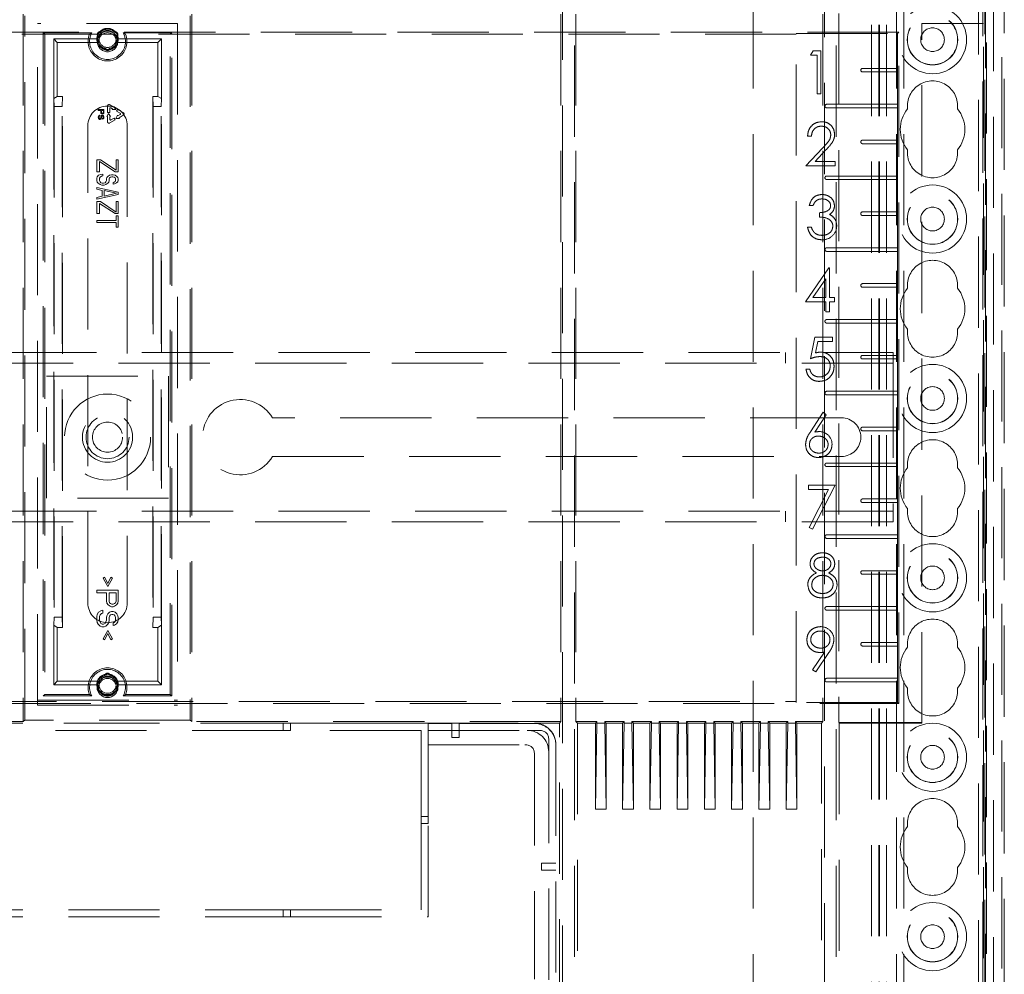
# Model space of a CAD drawing. Units: millimetres. Extents: x 11 to 205, y 5 to 292.
# Drawn here: x 71 to 85, y 163 to 176 of the extents above; entities that cross this region are included whole.
import ezdxf

# ---------------------------------------------------------------- set-up
doc = ezdxf.new("R2010")
doc.units = ezdxf.units.MM
doc.linetypes.add('HIDDEN', pattern=[1.905, 1.27, -0.635])

msp = doc.modelspace()

# ---------------------------------------------------------------- linework, layer by layer
at = {"color": 7, "linetype": 'HIDDEN', "lineweight": 18}
for p, q in [((83.297, 123.492), (83.297, 228.492)), ((83.397, 123.492), (83.397, 228.492)), ((84.677, 228.492), (84.677, 123.492)), ((81.537, 218.492), (81.537, 133.492)), ((83.537, 218.492), (83.537, 133.492)), ((83.637, 218.492), (83.637, 133.492)), ((84.777, 205.442), (84.777, 123.492)), ((83.287, 123.492), (83.287, 204.242)), ((83.187, 123.492), (83.187, 204.092)), ((84.887, 201.587), (84.887, 150.398)), ((84.787, 200.719), (84.787, 151.266)), ((85.037, 151.317), (85.037, 200.667)), ((85.003, 153.525), (85.003, 198.459)), ((79.044, 153.685), (79.044, 198.25)), ((82.531, 198.25), (82.531, 153.685)), ((82.694, 153.685), (82.694, 198.25)), ((84.737, 198.267), (84.737, 153.667)), ((84.764, 198.294), (84.764, 153.641)), ((78.881, 162.377), (78.881, 177.957)), ((71.362, 176.346), (71.362, 166.488)), ((71.385, 166.511), (71.385, 176.324)), ((73.69, 176.324), (73.69, 166.511)), ((73.712, 176.346), (73.712, 166.488)), ((78.858, 176.346), (78.858, 166.488)), ((79.067, 176.346), (79.067, 166.488)), ((82.508, 176.346), (82.508, 166.488)), ((82.729, 176.359), (82.729, 166.476)), ((83.565, 176.095), (61.51, 176.095)), ((71.562, 166.717), (71.562, 176.217)), ((73.512, 176.217), (71.562, 176.217)), ((73.512, 176.217), (73.512, 166.717)), ((83.565, 176.095), (83.548, 176.078)), ((83.565, 166.739), (83.565, 176.095)), ((83.887, 166.467), (83.887, 176.217)), ((83.887, 176.217), (84.737, 176.217)), ((84.737, 176.217), (84.746, 176.217)), ((84.746, 153.667), (84.746, 176.217)), ((82.137, 176.067), (62.937, 176.067)), ((71.642, 176.088), (71.662, 176.067)), ((71.642, 176.088), (71.642, 166.847)), ((72.318, 176.088), (71.642, 176.088)), ((71.662, 176.067), (71.662, 166.867)), ((71.787, 176.002), (72.389, 176.002)), ((71.787, 175.173), (71.787, 176.002)), ((71.837, 175.952), (71.787, 176.002)), ((72.686, 176.002), (73.287, 176.002)), ((73.433, 176.088), (72.756, 176.088)), ((73.237, 175.952), (73.287, 176.002)), ((73.287, 176.002), (73.287, 175.173)), ((73.433, 176.088), (73.412, 176.067)), ((73.412, 166.867), (73.412, 176.067)), ((73.433, 166.847), (73.433, 176.088)), ((82.137, 176.078), (83.548, 176.078)), ((82.137, 166.757), (82.137, 176.078)), ((83.548, 176.078), (83.548, 175.592)), ((71.837, 175.952), (72.396, 175.952)), ((71.837, 175.202), (71.837, 175.952)), ((72.679, 175.952), (73.237, 175.952)), ((73.237, 175.952), (73.237, 175.202)), ((82.371, 175.837), (82.336, 175.775)), ((82.482, 175.837), (82.371, 175.837)), ((82.482, 175.237), (82.482, 175.837)), ((82.336, 175.775), (82.428, 175.775)), ((82.428, 175.775), (82.428, 175.237)), ((83.549, 175.592), (83.062, 175.592)), ((83.062, 175.542), (83.549, 175.542)), ((83.548, 175.542), (83.548, 175.092)), ((71.788, 175.173), (71.837, 175.202)), ((71.788, 175.173), (71.788, 167.831)), ((71.792, 175.062), (71.788, 175.173)), ((71.907, 175.202), (71.837, 175.202)), ((71.907, 175.202), (71.903, 175.062)), ((71.907, 167.802), (71.907, 175.202)), ((73.172, 175.062), (73.167, 175.202)), ((73.237, 175.202), (73.167, 175.202)), ((73.167, 175.202), (73.167, 167.802)), ((73.237, 175.202), (73.287, 175.173)), ((73.287, 175.173), (73.283, 175.062)), ((73.287, 167.831), (73.287, 175.173)), ((82.428, 175.237), (82.482, 175.237)), ((71.792, 175.062), (71.792, 167.942)), ((71.903, 175.062), (71.792, 175.062)), ((71.903, 167.942), (71.903, 175.062)), ((72.487, 175.017), (72.407, 175.017)), ((72.407, 175.017), (72.407, 175.007)), ((72.407, 175.007), (72.443, 175.007)), ((72.443, 175.007), (72.443, 174.977)), ((72.453, 174.976), (72.453, 175.007)), ((72.453, 175.007), (72.479, 175.007)), ((72.479, 175.007), (72.479, 174.976)), ((72.487, 174.977), (72.487, 175.017)), ((72.537, 175.067), (72.537, 174.978)), ((72.623, 175.052), (72.567, 175.084)), ((72.567, 174.978), (72.567, 175.032)), ((72.582, 175.041), (72.608, 175.026)), ((72.608, 175.026), (72.602, 175.017)), ((72.602, 175.017), (72.652, 175.017)), ((72.627, 175.061), (72.623, 175.052)), ((72.652, 175.017), (72.627, 175.061)), ((72.677, 175.021), (72.662, 174.995)), ((72.662, 174.995), (72.712, 174.966)), ((72.757, 174.975), (72.677, 175.021)), ((73.172, 175.062), (73.172, 167.942)), ((73.283, 175.062), (73.172, 175.062)), ((73.283, 167.942), (73.283, 175.062)), ((83.549, 175.092), (82.562, 175.092)), ((82.562, 175.042), (83.549, 175.042)), ((83.548, 175.042), (83.548, 174.592)), ((72.409, 174.927), (72.407, 174.919)), ((72.407, 174.919), (72.407, 174.906)), ((72.407, 174.906), (72.409, 174.897)), ((72.414, 174.936), (72.409, 174.927)), ((72.409, 174.897), (72.413, 174.891)), ((72.413, 174.891), (72.419, 174.884)), ((72.423, 174.941), (72.414, 174.936)), ((72.418, 174.919), (72.419, 174.926)), ((72.418, 174.906), (72.418, 174.919)), ((72.419, 174.899), (72.418, 174.906)), ((72.419, 174.926), (72.424, 174.931)), ((72.423, 174.894), (72.419, 174.899)), ((72.419, 174.884), (72.426, 174.881)), ((72.43, 174.942), (72.423, 174.941)), ((72.428, 174.891), (72.423, 174.894)), ((72.424, 174.931), (72.43, 174.932)), ((72.426, 174.881), (72.435, 174.881)), ((72.433, 174.891), (72.428, 174.891)), ((72.43, 174.932), (72.43, 174.942)), ((72.438, 174.894), (72.433, 174.891)), ((72.435, 174.881), (72.442, 174.884)), ((72.442, 174.899), (72.438, 174.894)), ((72.443, 174.906), (72.442, 174.899)), ((72.442, 174.884), (72.448, 174.891)), ((72.443, 174.977), (72.445, 174.969)), ((72.445, 174.922), (72.443, 174.916)), ((72.443, 174.916), (72.443, 174.906)), ((72.445, 174.969), (72.45, 174.962)), ((72.448, 174.929), (72.445, 174.922)), ((72.455, 174.936), (72.448, 174.929)), ((72.448, 174.891), (72.452, 174.897)), ((72.45, 174.962), (72.457, 174.957)), ((72.452, 174.897), (72.453, 174.906)), ((72.455, 174.971), (72.453, 174.976)), ((72.453, 174.916), (72.455, 174.921)), ((72.453, 174.906), (72.453, 174.916)), ((72.459, 174.967), (72.455, 174.971)), ((72.462, 174.937), (72.455, 174.936)), ((72.455, 174.921), (72.459, 174.926)), ((72.457, 174.957), (72.462, 174.956)), ((72.464, 174.966), (72.459, 174.967)), ((72.459, 174.926), (72.464, 174.927)), ((72.462, 174.956), (72.469, 174.956)), ((72.469, 174.937), (72.462, 174.937)), ((72.469, 174.966), (72.464, 174.966)), ((72.464, 174.927), (72.467, 174.927)), ((72.467, 174.927), (72.472, 174.926)), ((72.474, 174.967), (72.469, 174.966)), ((72.469, 174.956), (72.474, 174.957)), ((72.476, 174.936), (72.469, 174.937)), ((72.472, 174.897), (72.469, 174.896)), ((72.469, 174.896), (72.469, 174.886)), ((72.469, 174.886), (72.474, 174.887)), ((72.472, 174.926), (72.476, 174.921)), ((72.476, 174.901), (72.472, 174.897)), ((72.477, 174.971), (72.474, 174.967)), ((72.474, 174.957), (72.481, 174.962)), ((72.474, 174.887), (72.481, 174.892)), ((72.482, 174.929), (72.476, 174.936)), ((72.476, 174.921), (72.477, 174.916)), ((72.477, 174.906), (72.476, 174.901)), ((72.479, 174.976), (72.477, 174.971)), ((72.477, 174.916), (72.477, 174.906)), ((72.481, 174.962), (72.486, 174.969)), ((72.481, 174.892), (72.486, 174.899)), ((72.486, 174.922), (72.482, 174.929)), ((72.486, 174.969), (72.487, 174.977)), ((72.487, 174.916), (72.486, 174.922)), ((72.486, 174.899), (72.487, 174.907)), ((72.487, 174.907), (72.487, 174.916)), ((72.552, 174.965), (72.527, 174.922)), ((72.527, 174.922), (72.537, 174.922)), ((72.537, 174.978), (72.567, 174.978)), ((72.537, 174.922), (72.537, 174.848)), ((72.577, 174.922), (72.552, 174.965)), ((72.567, 174.922), (72.577, 174.922)), ((72.567, 174.882), (72.567, 174.922)), ((72.567, 174.831), (72.643, 174.874)), ((72.628, 174.9), (72.582, 174.874)), ((72.643, 174.874), (72.628, 174.9)), ((72.678, 174.939), (72.653, 174.895)), ((72.653, 174.895), (72.703, 174.895)), ((72.682, 174.931), (72.678, 174.939)), ((72.712, 174.949), (72.682, 174.931)), ((72.697, 174.905), (72.757, 174.94)), ((72.703, 174.895), (72.697, 174.905)), ((72.262, 168.142), (72.262, 174.792)), ((72.812, 174.792), (72.812, 168.142)), ((82.295, 174.649), (82.349, 174.649)), ((83.549, 174.592), (83.062, 174.592)), ((82.505, 174.482), (82.272, 174.233)), ((82.401, 174.295), (82.551, 174.455)), ((83.062, 174.542), (83.549, 174.542)), ((83.548, 174.542), (83.548, 174.092)), ((72.387, 174.317), (72.387, 174.152)), ((72.439, 174.317), (72.387, 174.317)), ((72.656, 174.173), (72.439, 174.317)), ((72.656, 174.317), (72.656, 174.173)), ((72.687, 174.317), (72.656, 174.317)), ((72.687, 174.152), (72.687, 174.317)), ((72.426, 174.292), (72.643, 174.152)), ((72.426, 174.152), (72.426, 174.292)), ((82.272, 174.233), (82.68, 174.233)), ((82.68, 174.295), (82.401, 174.295)), ((82.68, 174.233), (82.68, 174.295)), ((72.387, 174.152), (72.426, 174.152)), ((72.394, 174.082), (72.387, 174.061)), ((72.387, 174.061), (72.387, 174.028)), ((72.413, 174.103), (72.394, 174.082)), ((72.445, 174.115), (72.413, 174.103)), ((72.426, 174.061), (72.432, 174.078)), ((72.426, 174.028), (72.426, 174.061)), ((72.432, 174.078), (72.451, 174.09)), ((72.47, 174.119), (72.445, 174.115)), ((72.451, 174.09), (72.47, 174.094)), ((72.47, 174.094), (72.47, 174.119)), ((72.528, 174.069), (72.522, 174.053)), ((72.522, 174.053), (72.522, 174.028)), ((72.541, 174.086), (72.528, 174.069)), ((72.566, 174.103), (72.541, 174.086)), ((72.56, 174.053), (72.566, 174.065)), ((72.56, 174.028), (72.56, 174.053)), ((72.592, 174.107), (72.566, 174.103)), ((72.566, 174.065), (72.579, 174.078)), ((72.579, 174.078), (72.598, 174.082)), ((72.617, 174.107), (72.592, 174.107)), ((72.598, 174.082), (72.611, 174.082)), ((72.611, 174.082), (72.63, 174.078)), ((72.643, 174.103), (72.617, 174.107)), ((72.63, 174.078), (72.643, 174.065)), ((72.643, 174.152), (72.687, 174.152)), ((72.668, 174.086), (72.643, 174.103)), ((72.643, 174.065), (72.649, 174.053)), ((72.649, 174.053), (72.649, 174.028)), ((72.681, 174.069), (72.668, 174.086)), ((72.687, 174.053), (72.681, 174.069)), ((72.687, 174.032), (72.687, 174.053)), ((83.549, 174.092), (82.562, 174.092)), ((82.562, 174.042), (83.549, 174.042)), ((83.548, 174.042), (83.548, 173.592)), ((72.387, 174.028), (72.394, 174.008)), ((72.387, 173.933), (72.387, 173.908)), ((72.687, 173.867), (72.387, 173.933)), ((72.387, 173.908), (72.464, 173.892)), ((72.394, 174.008), (72.407, 173.991)), ((72.407, 173.991), (72.432, 173.975)), ((72.432, 174.012), (72.426, 174.028)), ((72.445, 173.999), (72.432, 174.012)), ((72.432, 173.975), (72.458, 173.966)), ((72.464, 173.991), (72.445, 173.999)), ((72.458, 173.966), (72.49, 173.966)), ((72.483, 173.991), (72.464, 173.991)), ((72.502, 173.999), (72.483, 173.991)), ((72.49, 173.966), (72.515, 173.975)), ((72.515, 174.012), (72.502, 173.999)), ((72.522, 174.028), (72.515, 174.012)), ((72.515, 173.975), (72.541, 173.991)), ((72.541, 173.991), (72.553, 174.008)), ((72.553, 174.008), (72.56, 174.028)), ((72.63, 174.008), (72.617, 174.003)), ((72.617, 174.003), (72.617, 173.979)), ((72.617, 173.979), (72.636, 173.983)), ((72.643, 174.016), (72.63, 174.008)), ((72.636, 173.983), (72.662, 173.995)), ((72.649, 174.028), (72.643, 174.016)), ((72.662, 173.995), (72.681, 174.012)), ((72.681, 174.012), (72.687, 174.032)), ((72.387, 173.768), (72.687, 173.834)), ((72.464, 173.809), (72.387, 173.793)), ((72.387, 173.793), (72.387, 173.768)), ((72.464, 173.892), (72.464, 173.809)), ((72.49, 173.888), (72.662, 173.851)), ((72.49, 173.813), (72.49, 173.888)), ((72.662, 173.851), (72.49, 173.813)), ((72.687, 173.834), (72.687, 173.867)), ((72.387, 173.735), (72.387, 173.57)), ((72.439, 173.735), (72.387, 173.735)), ((72.426, 173.71), (72.643, 173.57)), ((72.426, 173.57), (72.426, 173.71)), ((72.656, 173.59), (72.439, 173.735)), ((72.656, 173.735), (72.656, 173.59)), ((72.687, 173.735), (72.656, 173.735)), ((72.687, 173.57), (72.687, 173.735)), ((82.317, 173.681), (82.371, 173.681)), ((72.387, 173.57), (72.426, 173.57)), ((72.643, 173.57), (72.687, 173.57)), ((72.687, 173.537), (72.656, 173.537)), ((72.656, 173.537), (72.656, 173.471)), ((72.687, 173.38), (72.687, 173.537)), ((82.463, 173.581), (82.463, 173.519)), ((83.549, 173.592), (83.062, 173.592)), ((83.062, 173.542), (83.549, 173.542)), ((83.548, 173.542), (83.548, 173.092)), ((72.656, 173.471), (72.387, 173.471)), ((72.387, 173.471), (72.387, 173.446)), ((72.387, 173.446), (72.656, 173.446)), ((72.656, 173.446), (72.656, 173.38)), ((72.656, 173.38), (72.687, 173.38)), ((82.348, 173.381), (82.294, 173.381)), ((83.549, 173.092), (82.562, 173.092)), ((82.562, 173.042), (83.549, 173.042)), ((83.548, 173.042), (83.548, 172.592)), ((82.592, 172.814), (82.264, 172.337)), ((82.603, 172.814), (82.592, 172.814)), ((82.603, 172.398), (82.603, 172.814)), ((82.37, 172.398), (82.549, 172.659)), ((82.549, 172.659), (82.549, 172.398)), ((83.549, 172.592), (83.062, 172.592)), ((83.062, 172.542), (83.549, 172.542)), ((83.548, 172.542), (83.548, 172.092)), ((82.549, 172.398), (82.37, 172.398)), ((82.672, 172.398), (82.603, 172.398)), ((82.672, 172.337), (82.672, 172.398)), ((82.264, 172.337), (82.549, 172.337)), ((82.549, 172.337), (82.549, 172.198)), ((82.603, 172.198), (82.603, 172.337)), ((82.603, 172.337), (82.672, 172.337)), ((82.549, 172.198), (82.603, 172.198)), ((83.549, 172.092), (82.562, 172.092)), ((82.562, 172.042), (83.549, 172.042)), ((83.548, 172.042), (83.548, 171.592)), ((82.396, 171.845), (82.334, 171.545)), ((82.642, 171.845), (82.396, 171.845)), ((82.642, 171.784), (82.642, 171.845)), ((82.406, 171.626), (82.438, 171.784)), ((82.438, 171.784), (82.642, 171.784)), ((61.587, 171.633), (83.487, 171.633)), ((81.987, 171.633), (81.987, 171.483)), ((83.549, 171.592), (83.062, 171.592)), ((83.487, 171.633), (83.487, 171.433)), ((83.487, 171.483), (61.587, 171.483)), ((83.062, 171.542), (83.549, 171.542)), ((83.487, 171.433), (83.487, 169.473)), ((83.548, 171.542), (83.548, 171.092)), ((71.687, 171.303), (73.387, 171.303)), ((71.687, 169.603), (71.687, 171.303)), ((73.387, 171.303), (73.387, 169.603)), ((82.327, 171.399), (82.273, 171.399)), ((83.549, 171.092), (82.562, 171.092)), ((82.562, 171.042), (83.549, 171.042)), ((83.548, 171.042), (83.548, 170.592)), ((82.513, 170.799), (82.334, 170.525)), ((82.396, 170.524), (82.554, 170.766)), ((82.554, 170.766), (82.513, 170.799)), ((82.767, 170.723), (74.838, 170.723)), ((83.549, 170.592), (83.062, 170.592)), ((83.062, 170.542), (83.549, 170.542)), ((83.548, 170.542), (83.548, 170.092)), ((74.838, 170.183), (82.767, 170.183)), ((83.549, 170.092), (82.562, 170.092)), ((82.562, 170.042), (83.549, 170.042)), ((83.548, 170.042), (83.548, 169.592)), ((82.308, 169.785), (82.308, 169.723)), ((82.678, 169.785), (82.308, 169.785)), ((82.362, 169.17), (82.678, 169.785)), ((82.308, 169.723), (82.586, 169.723)), ((82.586, 169.723), (82.316, 169.195)), ((73.387, 169.603), (71.687, 169.603)), ((83.549, 169.592), (83.062, 169.592)), ((83.062, 169.542), (83.549, 169.542)), ((83.548, 169.542), (83.548, 169.092)), ((61.587, 169.423), (83.487, 169.423)), ((81.987, 169.423), (81.987, 169.273)), ((83.487, 169.473), (83.487, 169.273)), ((83.487, 169.273), (61.587, 169.273)), ((82.316, 169.195), (82.362, 169.17)), ((83.549, 169.092), (82.562, 169.092)), ((82.562, 169.042), (83.549, 169.042)), ((83.548, 169.042), (83.548, 168.592)), ((83.549, 168.592), (83.062, 168.592)), ((72.496, 168.502), (72.477, 168.49)), ((72.477, 168.49), (72.541, 168.371)), ((72.541, 168.415), (72.496, 168.502)), ((72.585, 168.502), (72.541, 168.415)), ((72.541, 168.371), (72.604, 168.49)), ((72.604, 168.49), (72.585, 168.502)), ((83.062, 168.542), (83.549, 168.542)), ((83.548, 168.542), (83.548, 168.092)), ((72.687, 168.321), (72.387, 168.321)), ((72.387, 168.321), (72.387, 168.283)), ((72.387, 168.283), (72.522, 168.283)), ((72.522, 168.283), (72.522, 168.171)), ((72.56, 168.165), (72.56, 168.283)), ((72.56, 168.283), (72.656, 168.283)), ((72.656, 168.283), (72.656, 168.165)), ((72.687, 168.171), (72.687, 168.321)), ((72.522, 168.171), (72.528, 168.14)), ((72.528, 168.14), (72.547, 168.115)), ((72.566, 168.146), (72.56, 168.165)), ((72.579, 168.133), (72.566, 168.146)), ((72.598, 168.127), (72.579, 168.133)), ((72.636, 168.133), (72.617, 168.127)), ((72.649, 168.146), (72.636, 168.133)), ((72.656, 168.165), (72.649, 168.146)), ((72.662, 168.115), (72.681, 168.14)), ((72.681, 168.14), (72.687, 168.171)), ((72.413, 168.015), (72.394, 167.983)), ((72.445, 168.033), (72.413, 168.015)), ((72.432, 167.977), (72.451, 167.996)), ((72.47, 168.04), (72.445, 168.033)), ((72.451, 167.996), (72.47, 168.002)), ((72.47, 168.002), (72.47, 168.04)), ((72.566, 168.015), (72.541, 167.99)), ((72.547, 168.115), (72.573, 168.096)), ((72.592, 168.021), (72.566, 168.015)), ((72.573, 168.096), (72.592, 168.09)), ((72.592, 168.09), (72.617, 168.09)), ((72.617, 168.021), (72.592, 168.021)), ((72.617, 168.127), (72.598, 168.127)), ((72.617, 168.09), (72.636, 168.096)), ((72.643, 168.015), (72.617, 168.021)), ((72.636, 168.096), (72.662, 168.115)), ((72.668, 167.99), (72.643, 168.015)), ((83.549, 168.092), (82.562, 168.092)), ((82.562, 168.042), (83.549, 168.042)), ((83.548, 168.042), (83.548, 167.592)), ((71.788, 167.831), (71.792, 167.942)), ((71.792, 167.942), (71.903, 167.942)), ((71.903, 167.942), (71.907, 167.802)), ((72.394, 167.983), (72.387, 167.952)), ((72.387, 167.952), (72.387, 167.902)), ((72.387, 167.902), (72.394, 167.871)), ((72.394, 167.871), (72.407, 167.846)), ((72.426, 167.952), (72.432, 167.977)), ((72.426, 167.902), (72.426, 167.952)), ((72.432, 167.877), (72.426, 167.902)), ((72.445, 167.858), (72.432, 167.877)), ((72.464, 167.846), (72.445, 167.858)), ((72.502, 167.858), (72.483, 167.846)), ((72.515, 167.877), (72.502, 167.858)), ((72.522, 167.902), (72.515, 167.877)), ((72.528, 167.965), (72.522, 167.94)), ((72.522, 167.94), (72.522, 167.902)), ((72.541, 167.99), (72.528, 167.965)), ((72.541, 167.846), (72.553, 167.871)), ((72.553, 167.871), (72.56, 167.902)), ((72.56, 167.94), (72.566, 167.958)), ((72.56, 167.902), (72.56, 167.94)), ((72.566, 167.958), (72.579, 167.977)), ((72.579, 167.977), (72.598, 167.983)), ((72.598, 167.983), (72.611, 167.983)), ((72.611, 167.983), (72.63, 167.977)), ((72.63, 167.871), (72.617, 167.865)), ((72.617, 167.865), (72.617, 167.827)), ((72.63, 167.977), (72.643, 167.958)), ((72.643, 167.883), (72.63, 167.871)), ((72.643, 167.958), (72.649, 167.94)), ((72.649, 167.902), (72.643, 167.883)), ((72.649, 167.94), (72.649, 167.902)), ((72.662, 167.852), (72.681, 167.877)), ((72.681, 167.965), (72.668, 167.99)), ((72.687, 167.94), (72.681, 167.965)), ((72.681, 167.877), (72.687, 167.908)), ((72.687, 167.908), (72.687, 167.94)), ((73.167, 167.802), (73.172, 167.942)), ((73.172, 167.942), (73.283, 167.942)), ((73.283, 167.942), (73.287, 167.831)), ((71.787, 167.002), (71.787, 167.831)), ((71.837, 167.802), (71.788, 167.831)), ((71.837, 167.802), (71.907, 167.802)), ((71.837, 167.052), (71.837, 167.802)), ((72.407, 167.846), (72.432, 167.821)), ((72.432, 167.821), (72.458, 167.808)), ((72.458, 167.808), (72.49, 167.808)), ((72.483, 167.846), (72.464, 167.846)), ((72.541, 167.758), (72.477, 167.64)), ((72.49, 167.808), (72.515, 167.821)), ((72.515, 167.821), (72.541, 167.846)), ((72.604, 167.64), (72.541, 167.758)), ((72.617, 167.827), (72.636, 167.833)), ((72.636, 167.833), (72.662, 167.852)), ((73.167, 167.802), (73.237, 167.802)), ((73.287, 167.831), (73.237, 167.802)), ((73.237, 167.802), (73.237, 167.052)), ((73.287, 167.831), (73.287, 167.002)), ((72.477, 167.64), (72.496, 167.627)), ((72.496, 167.627), (72.541, 167.715)), ((72.541, 167.715), (72.585, 167.627)), ((72.585, 167.627), (72.604, 167.64)), ((83.549, 167.592), (83.062, 167.592)), ((82.532, 167.455), (82.365, 167.212)), ((82.408, 167.182), (82.593, 167.452)), ((83.062, 167.542), (83.549, 167.542)), ((83.548, 167.542), (83.548, 167.092)), ((82.365, 167.212), (82.408, 167.182)), ((71.837, 167.052), (71.787, 167.002)), ((72.396, 167.052), (71.837, 167.052)), ((73.237, 167.052), (72.679, 167.052)), ((73.237, 167.052), (73.287, 167.002)), ((83.549, 167.092), (82.562, 167.092)), ((82.562, 167.042), (83.549, 167.042)), ((83.548, 167.042), (83.548, 166.757)), ((71.787, 167.002), (72.389, 167.002)), ((72.686, 167.002), (73.287, 167.002)), ((62.937, 166.767), (82.137, 166.767)), ((71.562, 166.787), (73.512, 166.787)), ((71.642, 166.847), (71.662, 166.867)), ((71.642, 166.847), (72.318, 166.847)), ((71.662, 166.867), (72.286, 166.867)), ((72.756, 166.847), (73.433, 166.847)), ((72.789, 166.867), (73.412, 166.867)), ((73.433, 166.847), (73.412, 166.867)), ((61.51, 166.739), (83.565, 166.739)), ((71.562, 166.717), (73.512, 166.717)), ((83.548, 166.757), (82.137, 166.757)), ((83.548, 166.757), (83.565, 166.739)), ((71.362, 166.488), (66.217, 166.488)), ((71.385, 166.511), (71.362, 166.488)), ((73.69, 166.511), (71.385, 166.511)), ((73.69, 166.511), (73.712, 166.488)), ((78.858, 166.488), (73.712, 166.488)), ((78.837, 166.467), (78.858, 166.488)), ((79.067, 166.488), (79.087, 166.467)), ((79.358, 166.488), (79.067, 166.488)), ((79.337, 166.467), (79.358, 166.488)), ((79.358, 166.488), (79.358, 166.467)), ((79.487, 166.467), (79.467, 166.488)), ((79.467, 166.488), (79.467, 166.467)), ((79.738, 166.488), (79.467, 166.488)), ((79.717, 166.467), (79.738, 166.488)), ((79.738, 166.488), (79.738, 166.467)), ((79.867, 166.467), (79.847, 166.488)), ((79.847, 166.488), (79.847, 166.467)), ((80.118, 166.488), (79.847, 166.488)), ((80.097, 166.467), (80.118, 166.488)), ((80.118, 166.488), (80.118, 166.467)), ((80.247, 166.467), (80.227, 166.488)), ((80.227, 166.488), (80.227, 166.467)), ((80.498, 166.488), (80.227, 166.488)), ((80.477, 166.467), (80.498, 166.488)), ((80.498, 166.488), (80.498, 166.467)), ((80.627, 166.467), (80.607, 166.488)), ((80.607, 166.488), (80.607, 166.467)), ((80.878, 166.488), (80.607, 166.488)), ((80.857, 166.467), (80.878, 166.488)), ((80.878, 166.488), (80.878, 166.467)), ((81.007, 166.467), (80.987, 166.488)), ((80.987, 166.488), (80.987, 166.467)), ((81.258, 166.488), (80.987, 166.488)), ((81.237, 166.467), (81.258, 166.488)), ((81.258, 166.488), (81.258, 166.467)), ((81.387, 166.467), (81.367, 166.488)), ((81.638, 166.488), (81.367, 166.488)), ((81.367, 166.488), (81.367, 166.467)), ((81.617, 166.467), (81.638, 166.488)), ((81.638, 166.488), (81.638, 166.467)), ((81.767, 166.467), (81.747, 166.488)), ((81.747, 166.488), (81.747, 166.467)), ((82.018, 166.488), (81.747, 166.488)), ((81.997, 166.467), (82.018, 166.488)), ((82.018, 166.488), (82.018, 166.467)), ((82.147, 166.467), (82.127, 166.488)), ((82.127, 166.488), (82.127, 166.467)), ((82.508, 166.488), (82.127, 166.488)), ((82.487, 166.467), (82.508, 166.488)), ((77.007, 166.465), (68.068, 166.465)), ((70.087, 166.467), (74.987, 166.467)), ((74.987, 166.367), (70.087, 166.367)), ((74.987, 166.467), (74.987, 166.367)), ((74.987, 166.467), (75.087, 166.467)), ((74.987, 166.367), (75.087, 166.367)), ((75.087, 166.467), (78.487, 166.467)), ((75.087, 166.367), (75.087, 166.467)), ((76.907, 166.367), (75.087, 166.367)), ((76.907, 165.167), (76.907, 166.367)), ((77.007, 166.467), (77.007, 166.367)), ((77.007, 166.464), (77.007, 166.465)), ((77.007, 166.464), (77.337, 166.464)), ((77.007, 165.167), (77.007, 166.367)), ((77.007, 166.367), (78.387, 166.367)), ((77.337, 166.464), (77.337, 166.465)), ((77.437, 166.465), (77.337, 166.465)), ((77.337, 166.464), (77.337, 166.367)), ((77.337, 166.367), (77.337, 166.267)), ((77.437, 166.464), (77.437, 166.465)), ((77.437, 166.464), (78.487, 166.464)), ((77.437, 166.464), (77.437, 166.367)), ((77.437, 166.267), (77.437, 166.367)), ((78.387, 166.367), (78.553, 166.367)), ((78.837, 166.467), (78.487, 166.467)), ((78.837, 162.464), (78.837, 166.467)), ((79.087, 166.467), (79.087, 153.917)), ((79.087, 166.467), (79.337, 166.467)), ((79.337, 166.467), (79.337, 165.267)), ((79.358, 166.467), (79.337, 165.267)), ((79.358, 166.467), (79.467, 166.467)), ((79.467, 166.467), (79.487, 165.267)), ((79.487, 166.467), (79.717, 166.467)), ((79.487, 166.467), (79.487, 165.267)), ((79.717, 166.467), (79.717, 165.267)), ((79.738, 166.467), (79.717, 165.267)), ((79.738, 166.467), (79.847, 166.467)), ((79.847, 166.467), (79.867, 165.267)), ((79.867, 166.467), (80.097, 166.467)), ((79.867, 166.467), (79.867, 165.267)), ((80.118, 166.467), (80.097, 165.267)), ((80.097, 166.467), (80.097, 165.267)), ((80.118, 166.467), (80.227, 166.467)), ((80.227, 166.467), (80.247, 165.267)), ((80.247, 166.467), (80.477, 166.467)), ((80.247, 166.467), (80.247, 165.267)), ((80.477, 166.467), (80.477, 165.267)), ((80.498, 166.467), (80.477, 165.267)), ((80.498, 166.467), (80.607, 166.467)), ((80.607, 166.467), (80.627, 165.267)), ((80.627, 166.467), (80.857, 166.467)), ((80.627, 166.467), (80.627, 165.267)), ((80.857, 166.467), (80.857, 165.267)), ((80.878, 166.467), (80.857, 165.267)), ((80.878, 166.467), (80.987, 166.467)), ((80.987, 166.467), (81.007, 165.267)), ((81.007, 166.467), (81.237, 166.467)), ((81.007, 166.467), (81.007, 165.267)), ((81.237, 166.467), (81.237, 165.267)), ((81.258, 166.467), (81.237, 165.267)), ((81.258, 166.467), (81.367, 166.467)), ((81.367, 166.467), (81.387, 165.267)), ((81.387, 166.467), (81.387, 165.267)), ((81.387, 166.467), (81.617, 166.467)), ((81.617, 166.467), (81.617, 165.267)), ((81.638, 166.467), (81.617, 165.267)), ((81.638, 166.467), (81.747, 166.467)), ((81.747, 166.467), (81.767, 165.267)), ((81.767, 166.467), (81.997, 166.467)), ((81.767, 166.467), (81.767, 165.267)), ((81.997, 166.467), (81.997, 165.267)), ((82.018, 166.467), (81.997, 165.267)), ((82.018, 166.467), (82.127, 166.467)), ((82.127, 166.467), (82.147, 165.267)), ((82.147, 166.467), (82.487, 166.467)), ((82.147, 166.467), (82.147, 165.267)), ((82.487, 153.917), (82.487, 166.467)), ((82.737, 166.467), (82.729, 166.476)), ((82.729, 166.476), (83.887, 166.476)), ((82.737, 166.467), (82.737, 153.917)), ((82.737, 166.467), (83.887, 166.467)), ((77.337, 166.267), (77.437, 166.267)), ((78.687, 166.233), (78.687, 166.067)), ((77.007, 166.167), (78.353, 166.167)), ((78.787, 166.167), (78.787, 162.767)), ((78.487, 166.033), (78.487, 162.901)), ((78.687, 166.067), (78.687, 162.867)), ((79.337, 165.267), (79.487, 165.267)), ((79.717, 165.267), (79.867, 165.267)), ((80.097, 165.267), (80.247, 165.267)), ((80.477, 165.267), (80.627, 165.267)), ((80.857, 165.267), (81.007, 165.267)), ((81.237, 165.267), (81.387, 165.267)), ((81.617, 165.267), (81.767, 165.267)), ((81.997, 165.267), (82.147, 165.267)), ((77.007, 165.167), (76.907, 165.167)), ((76.907, 165.167), (76.907, 165.067)), ((77.007, 165.067), (77.007, 165.167)), ((76.907, 163.867), (76.907, 165.067)), ((76.907, 165.067), (77.007, 165.067)), ((77.007, 163.767), (77.007, 165.067)), ((78.687, 164.517), (78.587, 164.517)), ((78.587, 164.517), (78.587, 164.417)), ((78.787, 164.517), (78.687, 164.517)), ((78.587, 164.417), (78.687, 164.417)), ((78.787, 164.417), (78.687, 164.417)), ((70.087, 163.867), (74.987, 163.867)), ((70.087, 163.767), (74.987, 163.767)), ((74.987, 163.867), (74.987, 163.767)), ((75.087, 163.867), (74.987, 163.867)), ((74.987, 163.767), (75.087, 163.767)), ((75.087, 163.867), (76.907, 163.867)), ((75.087, 163.767), (75.087, 163.867)), ((75.087, 163.767), (77.007, 163.767))]:
    msp.add_line(p, q, dxfattribs=at)
for centre, radius in [((84.037, 175.992), 0.475), ((84.037, 175.992), 0.352), ((84.037, 175.992), 0.35), ((72.537, 175.967), 0.143), ((72.537, 176.002), 0.119), ((84.037, 175.992), 0.165), ((72.537, 175.967), 0.123), ((84.037, 173.492), 0.475), ((84.037, 173.492), 0.352), ((84.037, 173.492), 0.35), ((84.037, 173.492), 0.165), ((84.037, 170.992), 0.475), ((84.037, 170.992), 0.352), ((84.037, 170.992), 0.35), ((84.037, 170.992), 0.165), ((72.537, 170.453), 0.6), ((72.537, 170.453), 0.35), ((72.537, 170.453), 0.3), ((72.537, 170.453), 0.21), ((84.037, 168.492), 0.475), ((84.037, 168.492), 0.352), ((84.037, 168.492), 0.35), ((84.037, 168.492), 0.165), ((72.537, 166.967), 0.143), ((72.537, 166.967), 0.123), ((72.537, 167.002), 0.119), ((84.037, 165.992), 0.475), ((84.037, 165.992), 0.352), ((84.037, 165.992), 0.35), ((84.037, 165.992), 0.165), ((84.037, 163.492), 0.475), ((84.037, 163.492), 0.352), ((84.037, 163.492), 0.35), ((84.037, 163.492), 0.165)]:
    msp.add_circle(centre, radius, dxfattribs=at)
for centre, radius, start, end in [((72.432, 176.063), 0.0383, 98.8272, 201.1728), ((72.537, 176.002), 0.148, 41.5964, 138.4036), ((72.537, 176.002), 0.137, 39.7337, 140.2663), ((72.642, 176.063), 0.0383, 338.8272, 81.1728), ((72.537, 175.967), 0.271, 158.3125, 21.6875), ((72.537, 175.967), 0.25, 151.1569, 28.8431), ((72.537, 176.002), 0.148, 161.5964, 180), ((72.537, 176.002), 0.137, 159.7337, 260.5159), ((72.537, 176.002), 0.137, 279.4841, 20.2663), ((72.537, 176.002), 0.148, 0, 18.4036), ((72.537, 176.002), 0.15, 199.4712, 258.5134), ((72.537, 175.882), 0.04, 221.6884, 318.3116), ((72.537, 176.002), 0.15, 281.4866, 340.5288), ((83.062, 175.567), 0.025, 90, 270), ((84.037, 175.067), 0.35, 353.5326, 186.4674), ((72.537, 174.792), 0.275, 0, 180), ((72.557, 175.067), 0.02, 60, 180), ((72.577, 175.032), 0.01, 60, 180), ((82.562, 175.067), 0.025, 90, 270), ((84.037, 174.742), 0.45, 140.6085, 219.3915), ((84.037, 174.742), 0.45, 320.6085, 39.3915), ((72.577, 174.882), 0.01, 180, 300), ((72.707, 174.957), 0.01, 300, 60), ((72.747, 174.957), 0.02, 300, 60), ((72.557, 174.848), 0.02, 180, 300), ((83.062, 174.567), 0.025, 90, 270), ((84.037, 174.417), 0.35, 173.5326, 6.4674), ((82.562, 174.067), 0.025, 90, 270), ((82.544, 173.416), 0.151, 35.8769, 67.7121), ((82.523, 173.397), 0.179, 0.1755, 36.8199), ((83.062, 173.567), 0.025, 90, 270), ((82.505, 173.401), 0.197, 266.7525, 358.8541), ((82.562, 173.067), 0.025, 90, 270), ((84.037, 172.567), 0.35, 353.5326, 186.4674), ((83.062, 172.567), 0.025, 90, 270), ((84.037, 172.242), 0.45, 140.6085, 219.3915), ((84.037, 172.242), 0.45, 320.6085, 39.3915), ((82.562, 172.067), 0.025, 90, 270), ((84.037, 171.917), 0.35, 173.5326, 6.4674), ((82.493, 171.344), 0.295, 93.193, 107.1668), ((83.062, 171.567), 0.025, 90, 270), ((82.562, 171.067), 0.025, 90, 270), ((74.387, 170.453), 0.525, 30.9497, 329.0503), ((82.767, 170.453), 0.27, 270, 90), ((82.462, 170.159), 0.371, 90.7007, 100.3514), ((82.462, 170.356), 0.174, 358.7905, 91.2111), ((83.062, 170.567), 0.025, 90, 270), ((84.037, 170.067), 0.35, 353.5326, 186.4674), ((82.562, 170.067), 0.025, 90, 270), ((84.037, 169.742), 0.45, 140.6085, 219.3915), ((84.037, 169.742), 0.45, 320.6085, 39.3915), ((83.062, 169.567), 0.025, 90, 270), ((84.037, 169.417), 0.35, 173.5326, 6.4674), ((82.562, 169.067), 0.025, 90, 270), ((83.062, 168.567), 0.025, 90, 270), ((82.516, 168.401), 0.19, 319.5966, 0.3683), ((72.537, 168.142), 0.275, 180, 0), ((82.562, 168.067), 0.025, 90, 270), ((84.037, 167.567), 0.35, 353.5326, 186.4674), ((82.479, 167.628), 0.184, 359.9797, 90.8289), ((83.062, 167.567), 0.025, 90, 270), ((82.463, 167.946), 0.495, 270.6265, 277.9545), ((84.037, 167.242), 0.45, 140.6085, 219.3915), ((84.037, 167.242), 0.45, 320.6085, 39.3915), ((72.537, 166.967), 0.271, 338.3125, 201.6875), ((72.537, 166.967), 0.25, 331.1569, 208.8431), ((72.537, 167.002), 0.15, 101.4866, 160.5288), ((72.537, 167.002), 0.137, 99.4841, 200.2663), ((72.537, 167.123), 0.04, 41.6884, 138.3116), ((72.537, 167.002), 0.137, 339.7337, 80.5159), ((72.537, 167.002), 0.15, 19.4712, 78.5134), ((82.562, 167.067), 0.025, 90, 270), ((72.537, 167.002), 0.148, 180, 198.4036), ((72.432, 166.942), 0.0383, 158.8272, 261.1728), ((72.537, 167.002), 0.148, 221.5964, 318.4036), ((72.537, 167.002), 0.137, 219.7337, 320.2663), ((72.642, 166.942), 0.0383, 278.8272, 21.1728), ((72.537, 167.002), 0.148, 341.5964, 0), ((84.037, 166.917), 0.35, 173.5326, 6.4674), ((78.387, 166.067), 0.3, 0, 90), ((78.487, 166.167), 0.3, 0, 90), ((84.037, 165.067), 0.35, 353.5326, 186.4674), ((84.037, 164.742), 0.45, 140.6085, 219.3915), ((84.037, 164.742), 0.45, 320.6085, 39.3915), ((84.037, 164.417), 0.35, 173.5326, 6.4674)]:
    msp.add_arc(centre, radius, start, end, dxfattribs=at)
for centre, major_axis, ratio, start_param, end_param in [((72.537, 175.997), (0, 0.148), 0.99939, 1.535868, 1.87751), ((72.537, 175.997), (0, 0.148), 0.99939, 4.405676, 4.747317), ((83.549, 175.567), (0, 0.025), 0.052408, 3.141593, 6.283185), ((83.549, 175.067), (0, 0.025), 0.052408, 3.141593, 6.283185), ((83.549, 174.567), (0, 0.025), 0.052408, 3.141593, 6.283185), ((83.549, 174.067), (0, 0.025), 0.052408, 3.141593, 6.283185), ((83.549, 173.567), (0, 0.025), 0.052408, 3.141593, 6.283185), ((83.549, 173.067), (0, 0.025), 0.052408, 3.141593, 6.283185), ((83.549, 172.567), (0, 0.025), 0.052408, 3.141593, 6.283185), ((83.549, 172.067), (0, 0.025), 0.052408, 3.141593, 6.283185), ((83.549, 171.567), (0, 0.025), 0.052408, 3.141593, 6.283185), ((83.549, 171.067), (0, 0.025), 0.052408, 3.141593, 6.283185), ((83.549, 170.567), (0, 0.025), 0.052408, 3.141593, 6.283185), ((83.549, 170.067), (0, 0.025), 0.052408, 3.141593, 6.283185), ((83.549, 169.567), (0, 0.025), 0.052408, 3.141593, 6.283185), ((83.549, 169.067), (0, 0.025), 0.052408, 3.141593, 6.283185), ((83.549, 168.567), (0, 0.025), 0.052408, 3.141593, 6.283185), ((83.549, 168.067), (0, 0.025), 0.052408, 3.141593, 6.283185), ((83.549, 167.567), (0, 0.025), 0.052408, 3.141593, 6.283185), ((72.537, 167.007), (0, 0.148), 0.99939, 1.264083, 1.605724), ((72.537, 167.007), (0, 0.148), 0.99939, 4.677461, 5.019102), ((83.549, 167.067), (0, 0.025), 0.052408, 3.141593, 6.283185), ((78.487, 166.167), (0, -0.3), 0.999391, 1.570796, 3.141593), ((78.487, 166.164), (0, -0.3), 0.999391, 1.570796, 3.141593), ((78.017, 165.696), (-0.636, -0.636), 0.333333, 2.819842, 3.463343), ((77.817, 165.496), (-0.636, -0.636), 0.333333, 2.819842, 3.463343)]:
    msp.add_ellipse(centre, major_axis=major_axis, ratio=ratio, start_param=start_param, end_param=end_param, dxfattribs=at)
for points, knots in [([(72.427, 176.101), (72.428, 176.099), (72.43, 176.095), (72.431, 176.091), (72.432, 176.09)], [0, 0, 0, 0, 0.5637595, 1, 1, 1, 1]), ([(72.648, 176.101), (72.647, 176.099), (72.645, 176.095), (72.644, 176.091), (72.643, 176.09)], [0, 0, 0, 0, 0.5637595, 1, 1, 1, 1]), ([(72.286, 176.067), (72.292, 176.071), (72.302, 176.078), (72.314, 176.085), (72.318, 176.088)], [0, 0, 0, 0, 0.5623769, 1, 1, 1, 1]), ([(72.397, 176.049), (72.399, 176.049), (72.403, 176.049), (72.407, 176.05), (72.409, 176.05)], [0, 0, 0, 0, 0.56376, 1, 1, 1, 1]), ([(72.432, 176.09), (72.429, 176.089), (72.424, 176.089), (72.416, 176.085), (72.411, 176.08), (72.407, 176.074), (72.405, 176.068), (72.405, 176.061), (72.406, 176.055), (72.408, 176.051), (72.409, 176.05)], [0, 0, 0, 0, 0.203247, 0.329158, 0.435335, 0.541961, 0.638998, 0.741967, 0.902028, 1, 1, 1, 1]), ([(72.666, 176.05), (72.667, 176.053), (72.67, 176.057), (72.67, 176.066), (72.668, 176.073), (72.665, 176.079), (72.661, 176.084), (72.655, 176.088), (72.648, 176.09), (72.644, 176.09), (72.643, 176.09)], [0, 0, 0, 0, 0.203253, 0.329175, 0.435302, 0.541917, 0.638955, 0.741945, 0.902028, 1, 1, 1, 1]), ([(72.678, 176.049), (72.676, 176.049), (72.672, 176.049), (72.668, 176.05), (72.666, 176.05)], [0, 0, 0, 0, 0.56376, 1, 1, 1, 1]), ([(72.789, 176.067), (72.783, 176.071), (72.773, 176.078), (72.761, 176.085), (72.756, 176.088)], [0, 0, 0, 0, 0.562377, 1, 1, 1, 1]), ([(72.508, 175.855), (72.509, 175.858), (72.511, 175.862), (72.514, 175.866), (72.515, 175.867)], [0, 0, 0, 0, 0.564181, 1, 1, 1, 1]), ([(72.515, 175.867), (72.517, 175.865), (72.52, 175.86), (72.528, 175.856), (72.534, 175.855), (72.539, 175.854), (72.544, 175.855), (72.551, 175.858), (72.557, 175.862), (72.559, 175.866), (72.56, 175.867)], [0, 0, 0, 0, 0.214056, 0.341122, 0.469131, 0.49967, 0.61268, 0.725163, 0.881958, 1, 1, 1, 1]), ([(72.567, 175.855), (72.566, 175.858), (72.564, 175.862), (72.561, 175.866), (72.56, 175.867)], [0, 0, 0, 0, 0.564181, 1, 1, 1, 1]), ([(82.491, 174.849), (82.462, 174.845), (82.403, 174.839), (82.339, 174.784), (82.302, 174.717), (82.298, 174.672), (82.295, 174.649)], [0, 0, 0, 0, 0.279483, 0.558997, 0.779319, 1, 1, 1, 1]), ([(82.349, 174.649), (82.352, 174.669), (82.358, 174.71), (82.393, 174.757), (82.44, 174.783), (82.472, 174.786), (82.488, 174.787)], [0, 0, 0, 0, 0.280424, 0.559609, 0.779585, 1, 1, 1, 1]), ([(82.488, 174.787), (82.507, 174.785), (82.544, 174.782), (82.586, 174.749), (82.614, 174.709), (82.617, 174.68), (82.618, 174.666)], [0, 0, 0, 0, 0.279896, 0.559619, 0.779841, 1, 1, 1, 1]), ([(82.672, 174.67), (82.669, 174.697), (82.663, 174.75), (82.614, 174.81), (82.554, 174.844), (82.512, 174.847), (82.491, 174.849)], [0, 0, 0, 0, 0.279499, 0.559283, 0.779414, 1, 1, 1, 1]), ([(82.618, 174.666), (82.616, 174.645), (82.61, 174.603), (82.563, 174.544), (82.527, 174.505), (82.505, 174.482)], [0, 0, 0, 0, 0.278731, 0.558842, 1, 1, 1, 1]), ([(82.551, 174.455), (82.583, 174.49), (82.629, 174.538), (82.668, 174.614), (82.671, 174.652), (82.672, 174.67)], [0, 0, 0, 0, 0.560356, 0.780167, 1, 1, 1, 1]), ([(82.496, 173.835), (82.472, 173.832), (82.424, 173.827), (82.35, 173.776), (82.33, 173.717), (82.317, 173.681)], [0, 0, 0, 0, 0.280716, 0.561252, 1, 1, 1, 1]), ([(82.371, 173.681), (82.378, 173.695), (82.391, 173.723), (82.422, 173.755), (82.46, 173.771), (82.484, 173.772), (82.496, 173.773)], [0, 0, 0, 0, 0.280391, 0.5595935, 0.7796842, 1, 1, 1, 1]), ([(82.671, 173.679), (82.667, 173.703), (82.659, 173.752), (82.61, 173.802), (82.553, 173.83), (82.515, 173.833), (82.496, 173.835)], [0, 0, 0, 0, 0.2790012, 0.5585211, 0.7792576, 1, 1, 1, 1]), ([(82.496, 173.773), (82.512, 173.772), (82.544, 173.77), (82.583, 173.748), (82.612, 173.717), (82.615, 173.692), (82.617, 173.679)], [0, 0, 0, 0, 0.280755, 0.560648, 0.780665, 1, 1, 1, 1]), ([(82.617, 173.679), (82.616, 173.671), (82.615, 173.654), (82.598, 173.624), (82.548, 173.589), (82.497, 173.584), (82.463, 173.581)], [0, 0, 0, 0, 0.125449, 0.250988, 0.50058, 1, 1, 1, 1]), ([(82.601, 173.555), (82.623, 173.574), (82.663, 173.606), (82.668, 173.657), (82.671, 173.679)], [0, 0, 0, 0, 0.559217, 1, 1, 1, 1]), ([(82.463, 173.519), (82.506, 173.517), (82.571, 173.513), (82.627, 173.462), (82.645, 173.424), (82.647, 173.403), (82.648, 173.392)], [0, 0, 0, 0, 0.4994026, 0.7488047, 0.8744239, 1, 1, 1, 1]), ([(82.294, 173.381), (82.301, 173.354), (82.314, 173.301), (82.365, 173.24), (82.429, 173.208), (82.473, 173.205), (82.494, 173.204)], [0, 0, 0, 0, 0.280407, 0.559541, 0.779573, 1, 1, 1, 1]), ([(82.395, 173.298), (82.383, 173.312), (82.362, 173.336), (82.352, 173.367), (82.348, 173.381)], [0, 0, 0, 0, 0.558481, 1, 1, 1, 1]), ([(82.648, 173.392), (82.644, 173.372), (82.638, 173.33), (82.593, 173.289), (82.544, 173.268), (82.511, 173.266), (82.495, 173.265)], [0, 0, 0, 0, 0.2784376, 0.5583044, 0.7789024, 1, 1, 1, 1]), ([(82.495, 173.265), (82.475, 173.267), (82.438, 173.269), (82.408, 173.289), (82.395, 173.298)], [0, 0, 0, 0, 0.5600475, 1, 1, 1, 1]), ([(82.334, 171.545), (82.358, 171.554), (82.401, 171.571), (82.446, 171.574), (82.466, 171.576)], [0, 0, 0, 0, 0.560279, 1, 1, 1, 1]), ([(82.466, 171.576), (82.487, 171.575), (82.529, 171.572), (82.578, 171.539), (82.607, 171.492), (82.61, 171.46), (82.611, 171.444)], [0, 0, 0, 0, 0.280478, 0.55974, 0.779653, 1, 1, 1, 1]), ([(82.665, 171.441), (82.662, 171.47), (82.657, 171.527), (82.608, 171.593), (82.544, 171.632), (82.499, 171.636), (82.476, 171.638)], [0, 0, 0, 0, 0.280065, 0.559479, 0.779551, 1, 1, 1, 1]), ([(82.456, 171.23), (82.487, 171.233), (82.55, 171.239), (82.62, 171.297), (82.659, 171.368), (82.663, 171.417), (82.665, 171.441)], [0, 0, 0, 0, 0.279894, 0.558937, 0.779405, 1, 1, 1, 1]), ([(82.611, 171.444), (82.609, 171.421), (82.604, 171.376), (82.562, 171.326), (82.512, 171.296), (82.477, 171.293), (82.459, 171.292)], [0, 0, 0, 0, 0.279619, 0.559212, 0.779555, 1, 1, 1, 1]), ([(82.273, 171.399), (82.278, 171.374), (82.289, 171.324), (82.337, 171.268), (82.395, 171.235), (82.436, 171.232), (82.456, 171.23)], [0, 0, 0, 0, 0.2800268, 0.5596345, 0.7797152, 1, 1, 1, 1]), ([(82.459, 171.292), (82.442, 171.293), (82.407, 171.297), (82.364, 171.323), (82.337, 171.359), (82.33, 171.386), (82.327, 171.399)], [0, 0, 0, 0, 0.279856, 0.559684, 0.779476, 1, 1, 1, 1]), ([(82.334, 170.525), (82.314, 170.495), (82.279, 170.442), (82.27, 170.379), (82.267, 170.351)], [0, 0, 0, 0, 0.560809, 1, 1, 1, 1]), ([(82.321, 170.349), (82.323, 170.367), (82.327, 170.403), (82.362, 170.443), (82.404, 170.465), (82.432, 170.467), (82.447, 170.468)], [0, 0, 0, 0, 0.279465, 0.559044, 0.779238, 1, 1, 1, 1]), ([(82.447, 170.468), (82.465, 170.466), (82.503, 170.463), (82.547, 170.433), (82.577, 170.393), (82.581, 170.364), (82.582, 170.349)], [0, 0, 0, 0, 0.280126, 0.56002, 0.780112, 1, 1, 1, 1]), ([(82.267, 170.351), (82.27, 170.324), (82.277, 170.271), (82.324, 170.209), (82.385, 170.174), (82.427, 170.17), (82.448, 170.168)], [0, 0, 0, 0, 0.279732, 0.559195, 0.779564, 1, 1, 1, 1]), ([(82.451, 170.23), (82.433, 170.232), (82.396, 170.235), (82.353, 170.266), (82.325, 170.305), (82.322, 170.334), (82.321, 170.349)], [0, 0, 0, 0, 0.280028, 0.559895, 0.780013, 1, 1, 1, 1]), ([(82.448, 170.168), (82.476, 170.171), (82.53, 170.178), (82.594, 170.226), (82.63, 170.287), (82.634, 170.33), (82.636, 170.352)], [0, 0, 0, 0, 0.279767, 0.559403, 0.7796, 1, 1, 1, 1]), ([(82.582, 170.349), (82.579, 170.33), (82.574, 170.293), (82.537, 170.255), (82.495, 170.233), (82.466, 170.231), (82.451, 170.23)], [0, 0, 0, 0, 0.278992, 0.558805, 0.779276, 1, 1, 1, 1]), ([(82.505, 168.843), (82.481, 168.841), (82.432, 168.836), (82.374, 168.797), (82.337, 168.746), (82.332, 168.708), (82.329, 168.689)], [0, 0, 0, 0, 0.280171, 0.559991, 0.780267, 1, 1, 1, 1]), ([(82.675, 168.687), (82.671, 168.711), (82.664, 168.759), (82.617, 168.81), (82.561, 168.838), (82.524, 168.841), (82.505, 168.843)], [0, 0, 0, 0, 0.279042, 0.558729, 0.779368, 1, 1, 1, 1]), ([(82.329, 168.689), (82.331, 168.674), (82.334, 168.644), (82.363, 168.596), (82.396, 168.575), (82.417, 168.562)], [0, 0, 0, 0, 0.280161, 0.56041, 1, 1, 1, 1]), ([(82.383, 168.688), (82.386, 168.704), (82.392, 168.735), (82.437, 168.773), (82.477, 168.778), (82.502, 168.781)], [0, 0, 0, 0, 0.278967, 0.5602, 1, 1, 1, 1]), ([(82.504, 168.589), (82.488, 168.591), (82.456, 168.594), (82.417, 168.619), (82.389, 168.65), (82.385, 168.676), (82.383, 168.688)], [0, 0, 0, 0, 0.280296, 0.560494, 0.780821, 1, 1, 1, 1]), ([(82.502, 168.781), (82.518, 168.781), (82.549, 168.779), (82.588, 168.758), (82.615, 168.726), (82.619, 168.702), (82.621, 168.689)], [0, 0, 0, 0, 0.2809757, 0.5603208, 0.7807024, 1, 1, 1, 1]), ([(82.621, 168.689), (82.618, 168.674), (82.612, 168.642), (82.579, 168.61), (82.542, 168.592), (82.516, 168.59), (82.504, 168.589)], [0, 0, 0, 0, 0.278661, 0.558333, 0.779181, 1, 1, 1, 1]), ([(82.59, 168.562), (82.616, 168.579), (82.663, 168.609), (82.671, 168.663), (82.675, 168.687)], [0, 0, 0, 0, 0.560367, 1, 1, 1, 1]), ([(82.417, 168.562), (82.382, 168.541), (82.333, 168.511), (82.302, 168.445), (82.299, 168.413), (82.298, 168.397)], [0, 0, 0, 0, 0.558083, 0.779001, 1, 1, 1, 1]), ([(82.706, 168.402), (82.704, 168.422), (82.7, 168.461), (82.66, 168.521), (82.617, 168.546), (82.59, 168.562)], [0, 0, 0, 0, 0.279943, 0.559825, 1, 1, 1, 1]), ([(82.352, 168.396), (82.356, 168.417), (82.362, 168.459), (82.407, 168.5), (82.456, 168.524), (82.489, 168.527), (82.505, 168.528)], [0, 0, 0, 0, 0.278498, 0.55849, 0.779094, 1, 1, 1, 1]), ([(82.505, 168.528), (82.525, 168.526), (82.566, 168.522), (82.613, 168.489), (82.646, 168.449), (82.65, 168.417), (82.652, 168.401)], [0, 0, 0, 0, 0.280154, 0.560114, 0.780362, 1, 1, 1, 1]), ([(82.298, 168.397), (82.303, 168.369), (82.311, 168.312), (82.365, 168.248), (82.433, 168.216), (82.479, 168.213), (82.501, 168.212)], [0, 0, 0, 0, 0.27917, 0.558891, 0.779055, 1, 1, 1, 1]), ([(82.502, 168.274), (82.482, 168.275), (82.441, 168.278), (82.391, 168.306), (82.358, 168.348), (82.354, 168.38), (82.352, 168.396)], [0, 0, 0, 0, 0.280728, 0.560281, 0.780249, 1, 1, 1, 1]), ([(82.501, 168.212), (82.535, 168.215), (82.596, 168.219), (82.641, 168.26), (82.66, 168.278)], [0, 0, 0, 0, 0.5601916, 1, 1, 1, 1]), ([(82.652, 168.401), (82.649, 168.381), (82.642, 168.34), (82.599, 168.298), (82.55, 168.276), (82.518, 168.275), (82.502, 168.274)], [0, 0, 0, 0, 0.278649, 0.558439, 0.778982, 1, 1, 1, 1]), ([(82.476, 167.812), (82.448, 167.809), (82.393, 167.803), (82.329, 167.756), (82.291, 167.694), (82.287, 167.65), (82.285, 167.629)], [0, 0, 0, 0, 0.279777, 0.559484, 0.779652, 1, 1, 1, 1]), ([(82.339, 167.632), (82.341, 167.65), (82.347, 167.688), (82.386, 167.726), (82.429, 167.748), (82.458, 167.75), (82.473, 167.751)], [0, 0, 0, 0, 0.278762, 0.558572, 0.779176, 1, 1, 1, 1]), ([(82.473, 167.751), (82.492, 167.749), (82.529, 167.746), (82.573, 167.715), (82.603, 167.676), (82.606, 167.646), (82.608, 167.632)], [0, 0, 0, 0, 0.280115, 0.560038, 0.780115, 1, 1, 1, 1]), ([(82.285, 167.629), (82.288, 167.602), (82.294, 167.548), (82.345, 167.49), (82.406, 167.456), (82.448, 167.453), (82.469, 167.451)], [0, 0, 0, 0, 0.279447, 0.55909, 0.77945, 1, 1, 1, 1]), ([(82.479, 167.512), (82.459, 167.514), (82.421, 167.518), (82.376, 167.547), (82.344, 167.586), (82.34, 167.617), (82.339, 167.632)], [0, 0, 0, 0, 0.280324, 0.56021, 0.780268, 1, 1, 1, 1]), ([(82.608, 167.632), (82.606, 167.613), (82.601, 167.576), (82.565, 167.536), (82.522, 167.515), (82.493, 167.513), (82.479, 167.512)], [0, 0, 0, 0, 0.279286, 0.55891, 0.779181, 1, 1, 1, 1]), ([(82.593, 167.452), (82.613, 167.482), (82.649, 167.536), (82.658, 167.6), (82.662, 167.628)], [0, 0, 0, 0, 0.56085, 1, 1, 1, 1]), ([(72.508, 167.149), (72.509, 167.147), (72.511, 167.143), (72.514, 167.139), (72.515, 167.137)], [0, 0, 0, 0, 0.564181, 1, 1, 1, 1]), ([(72.56, 167.137), (72.558, 167.14), (72.555, 167.144), (72.547, 167.149), (72.541, 167.15), (72.536, 167.15), (72.53, 167.149), (72.524, 167.146), (72.518, 167.142), (72.516, 167.139), (72.515, 167.137)], [0, 0, 0, 0, 0.214057, 0.341162, 0.469171, 0.499662, 0.61272, 0.725162, 0.881957, 1, 1, 1, 1]), ([(72.567, 167.149), (72.566, 167.147), (72.564, 167.143), (72.561, 167.139), (72.56, 167.137)], [0, 0, 0, 0, 0.564181, 1, 1, 1, 1]), ([(72.397, 166.955), (72.399, 166.955), (72.403, 166.955), (72.407, 166.955), (72.409, 166.955)], [0, 0, 0, 0, 0.56376, 1, 1, 1, 1]), ([(72.409, 166.955), (72.408, 166.952), (72.405, 166.947), (72.405, 166.939), (72.407, 166.932), (72.41, 166.926), (72.414, 166.921), (72.42, 166.917), (72.427, 166.915), (72.431, 166.915), (72.432, 166.915)], [0, 0, 0, 0, 0.20325, 0.329172, 0.435308, 0.541922, 0.638959, 0.741948, 0.902029, 1, 1, 1, 1]), ([(72.427, 166.904), (72.428, 166.906), (72.43, 166.909), (72.431, 166.913), (72.432, 166.915)], [0, 0, 0, 0, 0.5637595, 1, 1, 1, 1]), ([(72.643, 166.915), (72.646, 166.915), (72.651, 166.915), (72.659, 166.919), (72.664, 166.924), (72.668, 166.93), (72.67, 166.936), (72.67, 166.944), (72.669, 166.95), (72.667, 166.953), (72.666, 166.955)], [0, 0, 0, 0, 0.203248, 0.32916, 0.435306, 0.541879, 0.638988, 0.741957, 0.902012, 1, 1, 1, 1]), ([(72.648, 166.904), (72.647, 166.906), (72.645, 166.909), (72.644, 166.913), (72.643, 166.915)], [0, 0, 0, 0, 0.5637595, 1, 1, 1, 1]), ([(72.678, 166.955), (72.676, 166.955), (72.672, 166.955), (72.668, 166.955), (72.666, 166.955)], [0, 0, 0, 0, 0.56376, 1, 1, 1, 1]), ([(72.286, 166.867), (72.292, 166.863), (72.302, 166.857), (72.314, 166.85), (72.318, 166.847)], [0, 0, 0, 0, 0.5623769, 1, 1, 1, 1]), ([(72.789, 166.867), (72.783, 166.863), (72.773, 166.857), (72.761, 166.85), (72.756, 166.847)], [0, 0, 0, 0, 0.562377, 1, 1, 1, 1])]:
    msp.add_open_spline(points, degree=3, knots=knots, dxfattribs=at)

doc.saveas('drawing.dxf')
